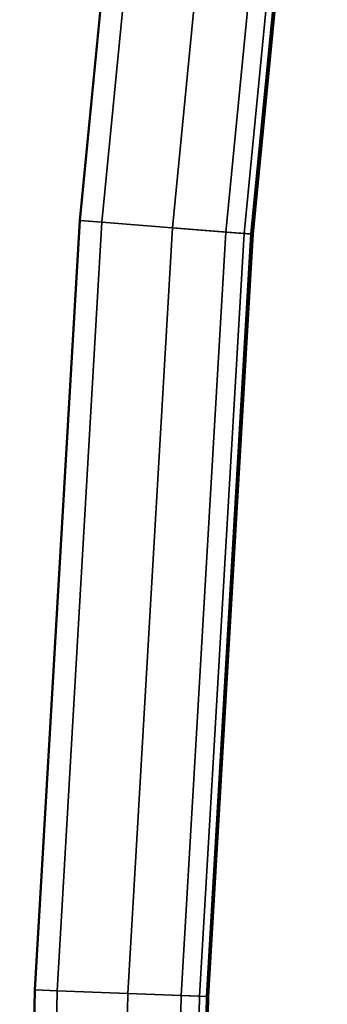
# Model space of a CAD drawing. Units: inches. Extents: x -0.2 to 20.1, y -28.6 to 28.4.
# Drawn here: x 12.8 to 14, y 2.8 to 6.5 of the extents above; entities that cross this region are included whole.
import ezdxf

# ---------------------------------------------------------------- set-up
doc = ezdxf.new("R2010")
doc.units = ezdxf.units.IN
doc.header["$MEASUREMENT"] = 0
doc.layers.add('WORKTL-BAR', color=3, linetype='Continuous')

msp = doc.modelspace()

# ---------------------------------------------------------------- linework, layer by layer
at = {"layer": 'WORKTL-BAR'}
for points in [[(13.4057, 8.621, 12.7649), (13.1222, 5.7198, 12.7649), (13.0375, 5.7264, 12.868), (13.3213, 8.631, 12.868)], [(13.3234, 8.6307, 14.9305), (13.3213, 8.631, 12.868), (13.0375, 5.7264, 12.868), (13.0396, 5.7263, 14.9305)], [(13.3234, 8.6307, 14.9305), (13.0396, 5.7263, 14.9305), (13.1222, 5.7198, 15.0294), (13.4057, 8.621, 15.0294)], [(13.4057, 8.621, 12.7649), (13.8739, 8.5658, 12.762), (13.5922, 5.6829, 12.762), (13.1222, 5.7198, 12.7649)], [(13.8739, 8.5658, 15.0324), (13.4057, 8.621, 15.0294), (13.1222, 5.7198, 15.0294), (13.5922, 5.6829, 15.0324)], [(13.6719, 8.5896, 14.676), (13.9424, 8.5577, 14.6846), (13.661, 5.6775, 14.6846), (13.3895, 5.6988, 14.676)], [(13.6719, 8.5896, 14.676), (13.3895, 5.6988, 14.676), (13.3897, 5.6988, 13.1182), (13.6722, 8.5896, 13.1182)], [(13.9424, 8.5577, 13.1098), (13.6722, 8.5896, 13.1182), (13.3897, 5.6988, 13.1182), (13.661, 5.6775, 13.1098)], [(13.8739, 8.5658, 15.0324), (13.5922, 5.6829, 15.0324), (13.6908, 5.6751, 14.9495), (13.9721, 8.5542, 14.9495)], [(13.9688, 8.5546, 12.8402), (13.6875, 5.6754, 12.8402), (13.5922, 5.6829, 12.762), (13.8739, 8.5658, 12.762)], [(13.9758, 8.5538, 14.6988), (13.6945, 5.6748, 14.6988), (13.661, 5.6775, 14.6846), (13.9424, 8.5577, 14.6846)], [(13.9424, 8.5577, 13.1098), (13.661, 5.6775, 13.1098), (13.6957, 5.6747, 13.0945), (13.9769, 8.5537, 13.0945)], [(13.9688, 8.5546, 12.8402), (13.9769, 8.5537, 13.0945), (13.6957, 5.6747, 13.0945), (13.6875, 5.6754, 12.8402)], [(13.9758, 8.5538, 14.6988), (13.9721, 8.5542, 14.9495), (13.6908, 5.6751, 14.9495), (13.6945, 5.6748, 14.6988)], [(13.1222, 5.7198, 12.7649), (12.952, 2.8097, 12.7649), (12.8671, 2.8131, 12.868), (13.0375, 5.7264, 12.868)], [(13.0396, 5.7263, 14.9305), (13.0375, 5.7264, 12.868), (12.8671, 2.8131, 12.868), (12.8691, 2.813, 14.9305)], [(13.0396, 5.7263, 14.9305), (12.8691, 2.813, 14.9305), (12.952, 2.8097, 15.0294), (13.1222, 5.7198, 15.0294)], [(13.1222, 5.7198, 12.7649), (13.5922, 5.6829, 12.762), (13.4231, 2.7911, 12.762), (12.952, 2.8097, 12.7649)], [(13.5922, 5.6829, 15.0324), (13.1222, 5.7198, 15.0294), (12.952, 2.8097, 15.0294), (13.4231, 2.7911, 15.0324)], [(13.3895, 5.6988, 14.676), (13.661, 5.6775, 14.6846), (13.492, 2.7884, 14.6846), (13.2199, 2.7991, 14.676)], [(13.3895, 5.6988, 14.676), (13.2199, 2.7991, 14.676), (13.2201, 2.7991, 13.1182), (13.3897, 5.6988, 13.1182)], [(13.661, 5.6775, 13.1098), (13.3897, 5.6988, 13.1182), (13.2201, 2.7991, 13.1182), (13.492, 2.7884, 13.1098)], [(13.5922, 5.6829, 15.0324), (13.4231, 2.7911, 15.0324), (13.5219, 2.7872, 14.9495), (13.6908, 5.6751, 14.9495)], [(13.6875, 5.6754, 12.8402), (13.5186, 2.7874, 12.8402), (13.4231, 2.7911, 12.762), (13.5922, 5.6829, 12.762)], [(13.6945, 5.6748, 14.6988), (13.5256, 2.7871, 14.6988), (13.492, 2.7884, 14.6846), (13.661, 5.6775, 14.6846)], [(13.661, 5.6775, 13.1098), (13.492, 2.7884, 13.1098), (13.5268, 2.7871, 13.0945), (13.6957, 5.6747, 13.0945)], [(13.6875, 5.6754, 12.8402), (13.6957, 5.6747, 13.0945), (13.5268, 2.7871, 13.0945), (13.5186, 2.7874, 12.8402)], [(13.6945, 5.6748, 14.6988), (13.6908, 5.6751, 14.9495), (13.5219, 2.7872, 14.9495), (13.5256, 2.7871, 14.6988)], [(12.952, 2.8097, 12.7649), (12.8953, -0.1048, 12.7649), (12.8104, -0.1047, 12.868), (12.8671, 2.8131, 12.868)], [(12.8691, 2.813, 14.9305), (12.8671, 2.8131, 12.868), (12.8104, -0.1047, 12.868), (12.8124, -0.1047, 14.9305)], [(12.8691, 2.813, 14.9305), (12.8124, -0.1047, 14.9305), (12.8953, -0.1048, 15.0294), (12.952, 2.8097, 15.0294)], [(12.952, 2.8097, 12.7649), (13.4231, 2.7911, 12.762), (13.3668, -0.105, 12.762), (12.8953, -0.1048, 12.7649)], [(13.4231, 2.7911, 15.0324), (12.952, 2.8097, 15.0294), (12.8953, -0.1048, 15.0294), (13.3668, -0.105, 15.0324)], [(13.2199, 2.7991, 14.676), (13.492, 2.7884, 14.6846), (13.4358, -0.105, 14.6846), (13.1634, -0.1049, 14.676)], [(13.2199, 2.7991, 14.676), (13.1634, -0.1049, 14.676), (13.1636, -0.1049, 13.1182), (13.2201, 2.7991, 13.1182)], [(13.492, 2.7884, 13.1098), (13.2201, 2.7991, 13.1182), (13.1636, -0.1049, 13.1182), (13.4358, -0.105, 13.1098)], [(13.4231, 2.7911, 15.0324), (13.3668, -0.105, 15.0324), (13.4657, -0.105, 14.9495), (13.5219, 2.7872, 14.9495)], [(13.5186, 2.7874, 12.8402), (13.4624, -0.105, 12.8402), (13.3668, -0.105, 12.762), (13.4231, 2.7911, 12.762)], [(13.5256, 2.7871, 14.6988), (13.4693, -0.105, 14.6988), (13.4358, -0.105, 14.6846), (13.492, 2.7884, 14.6846)], [(13.492, 2.7884, 13.1098), (13.4358, -0.105, 13.1098), (13.4705, -0.105, 13.0945), (13.5268, 2.7871, 13.0945)], [(13.5186, 2.7874, 12.8402), (13.5268, 2.7871, 13.0945), (13.4705, -0.105, 13.0945), (13.4624, -0.105, 12.8402)], [(13.5256, 2.7871, 14.6988), (13.5219, 2.7872, 14.9495), (13.4657, -0.105, 14.9495), (13.4693, -0.105, 14.6988)]]:
    msp.add_3dface(points, dxfattribs=at)

doc.saveas('drawing.dxf')
